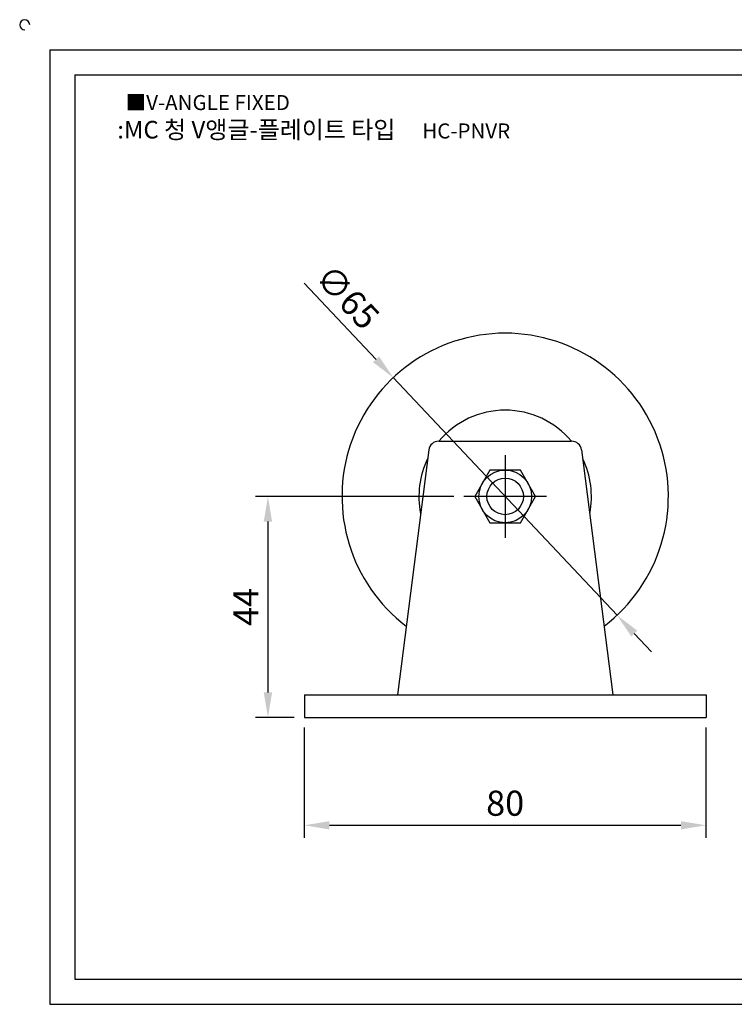
# Model space of a CAD drawing. Units: millimetres. Extents: x 2863 to 3215, y 1378 to 1580.
# Drawn here: x 2863 to 3005, y 1384 to 1580 of the extents above; entities that cross this region are included whole.
import ezdxf

# ---------------------------------------------------------------- set-up
doc = ezdxf.new("R2010")
doc.units = ezdxf.units.MM
doc.linetypes.add('CENTER', pattern=[50.8, 31.75, -6.35, 6.35, -6.35])
doc.styles.get("Standard").update_dxf_attribs({"font": 'txt.shx', "bigfont": 'whgtxt.shx'})
doc.dimstyles.new('ISO-25', dxfattribs={"dimtxt": 2.5, "dimasz": 2.5, "dimexe": 1.25, "dimexo": 0.625, "dimtad": 1, "dimtxsty": 'Standard', "dimcen": 2.5, "dimclrd": 3, "dimclre": 3, "dimadec": 0, "dimazin": 0, "dimtfac": 1, "dimtmove": 0, "dimatfit": 3, "dimfxl": 1, "dimarcsym": 0})

# ---------------------------------------------------------------- blocks, each defined once
blk = doc.blocks.new('*D3')
at = {"color": 3, "lineweight": -2}
for p, q in [((2919.31, 1438.95), (2919.31, 1416.99)), ((2999.31, 1438.95), (2999.31, 1416.99)), ((2924.31, 1419.49), (2994.31, 1419.49))]:
    blk.add_line(p, q, dxfattribs=at)
at = {"color": 3}
for points in [[(2924.31, 1420.32), (2924.31, 1418.66), (2919.31, 1419.49)], [(2994.31, 1420.32), (2994.31, 1418.66), (2999.31, 1419.49)]]:
    blk.add_solid(points, dxfattribs=at)
at = {"layer": 'Defpoints', "color": 0}
for p in [(2919.31, 1440.95), (2999.31, 1440.95), (2999.31, 1419.49)]:
    blk.add_point(p, dxfattribs=at)
at = {"color": 0, "insert": (2959.31, 1423.24), "char_height": 5, "attachment_point": 5}
blk.add_mtext('80', dxfattribs=at)
blk = doc.blocks.new('*D4')
at = {"color": 3, "lineweight": -2}
for p, q in [((2949.06, 1484.95), (2909.56, 1484.95)), ((2912.06, 1479.95), (2912.06, 1445.95)), ((2917.31, 1440.95), (2909.56, 1440.95))]:
    blk.add_line(p, q, dxfattribs=at)
at = {"color": 3}
for points in [[(2911.22, 1479.95), (2912.89, 1479.95), (2912.06, 1484.95)], [(2911.22, 1445.95), (2912.89, 1445.95), (2912.06, 1440.95)]]:
    blk.add_solid(points, dxfattribs=at)
at = {"layer": 'Defpoints', "color": 0}
for p in [(2951.06, 1484.95), (2912.06, 1440.95), (2919.31, 1440.95)]:
    blk.add_point(p, dxfattribs=at)
at = {"color": 0, "insert": (2908.31, 1462.95), "char_height": 5, "attachment_point": 5, "rotation": 90}
blk.add_mtext('44', dxfattribs=at)
blk = doc.blocks.new('*D20')
at = {"color": 3, "lineweight": -2}
for p, q in [((2919.3, 1527.41), (2933.6, 1512.24)), ((2981.6, 1461.3), (2937.02, 1508.6)), ((2985.03, 1457.66), (2988.46, 1454.02))]:
    blk.add_line(p, q, dxfattribs=at)
at = {"color": 3}
for points in [[(2934.2, 1512.81), (2932.99, 1511.67), (2937.02, 1508.6)], [(2985.64, 1458.23), (2984.43, 1457.09), (2981.6, 1461.3)]]:
    blk.add_solid(points, dxfattribs=at)
at = {"layer": 'Defpoints', "color": 0}
for p in [(2937.02, 1508.6), (2981.6, 1461.3)]:
    blk.add_point(p, dxfattribs=at)
at = {"color": 0, "insert": (2927.46, 1524.22), "char_height": 5, "attachment_point": 5, "rotation": 313.3018}
blk.add_mtext('∅65', dxfattribs=at)

msp = doc.modelspace()

# ---------------------------------------------------------------- linework, layer by layer
for p, q in [((2868.617, 1573.857), (2868.617, 1383.857)), ((2868.617, 1573.857), (3208.617, 1573.857)), ((2873.617, 1568.857), (2873.617, 1388.857)), ((2873.617, 1568.857), (3203.617, 1568.857)), ((2946.074, 1495.952), (2972.555, 1495.952)), ((2944.091, 1494.206), (2937.84, 1445.452)), ((2974.538, 1494.206), (2980.789, 1445.452)), ((2919.315, 1445.452), (2919.315, 1440.952)), ((2919.315, 1445.452), (2999.315, 1445.452)), ((2999.315, 1445.452), (2999.315, 1440.952)), ((2919.315, 1440.952), (2999.315, 1440.952)), ((2873.617, 1388.857), (3203.617, 1388.857)), ((2868.617, 1383.857), (3208.617, 1383.857))]:
    msp.add_line(p, q)
at = {"color": 1, "linetype": 'CENTER'}
for p, q in [((2959.315, 1493.202), (2959.315, 1476.702)), ((2967.565, 1484.952), (2951.065, 1484.952))]:
    msp.add_line(p, q, dxfattribs=at)
msp.add_lwpolyline([(2956.283, 1490.202), (2953.252, 1484.952), (2956.283, 1479.702), (2962.346, 1479.702), (2965.377, 1484.952), (2962.346, 1490.202)], close=True)
for radius in [5.25, 3.632]:
    msp.add_circle((2959.315, 1484.952), radius)
for centre, radius, start, end in [((2863.617, 1578.857), 1, 0, 270), ((2959.315, 1484.952), 32.5, 307.3608, 232.6392), ((2959.315, 1484.952), 17.175, 39.82735, 140.17265), ((2946.074, 1493.952), 2, 90, 172.69424), ((2972.555, 1493.952), 2, 7.30576, 90), ((2959.315, 1484.952), 17.175, 154.08773, 191.30075), ((2959.315, 1484.952), 17.175, 348.69925, 25.91227)]:
    msp.add_arc(centre, radius, start, end)

# ---------------------------------------------------------------- texts
at = {"insert": (2883.724, 1564.864), "char_height": 3, "attachment_point": 1}
msp.add_mtext_dynamic_manual_height_columns('{\\fGulim|b0|i0|c129|p50;■V-ANGLE FIXED}', width=91.28112, gutter_width=12.5, heights=[0], dxfattribs=at)
at = {"insert": (2921.187, 1557.959), "char_height": 3.5, "width": 107.7997, "attachment_point": 5}
msp.add_mtext('{\\f맑은 고딕|b0|i0|c129|p50;\\C230;:MC 청 V앵글-플레이트 타입     \\f휴먼고딕|b0|i0|c129|p2;\\C1;\\H0.8571x;HC-PNVR}', dxfattribs=at)

# ---------------------------------------------------------------- dimensions: what is measured, and where the dimension line sits
dim = msp.add_diameter_dim_2p(p1=(2981.604, 1461.3), p2=(2937.025, 1508.603), dimstyle='ISO-25', override={"dimscale": 2, "dimexo": 1})
dim.commit()
dim.dimension.update_dxf_attribs({"geometry": '*D20', "text_midpoint": (2924.731, 1521.648), "dimtype": 163})
dim = msp.add_linear_dim(base=(2912.058, 1440.952), p1=(2951.065, 1484.952), p2=(2919.315, 1440.952), angle=90, dimstyle='ISO-25', override={"dimscale": 2, "dimexo": 1})
dim.commit()
dim.dimension.update_dxf_attribs({"geometry": '*D4', "text_midpoint": (2908.308, 1462.952)})
dim = msp.add_linear_dim(base=(2999.315, 1419.491), p1=(2919.315, 1440.952), p2=(2999.315, 1440.952), dimstyle='ISO-25', override={"dimscale": 2, "dimexo": 1})
dim.commit()
dim.dimension.update_dxf_attribs({"geometry": '*D3', "text_midpoint": (2959.315, 1423.241)})

doc.saveas('drawing.dxf')
